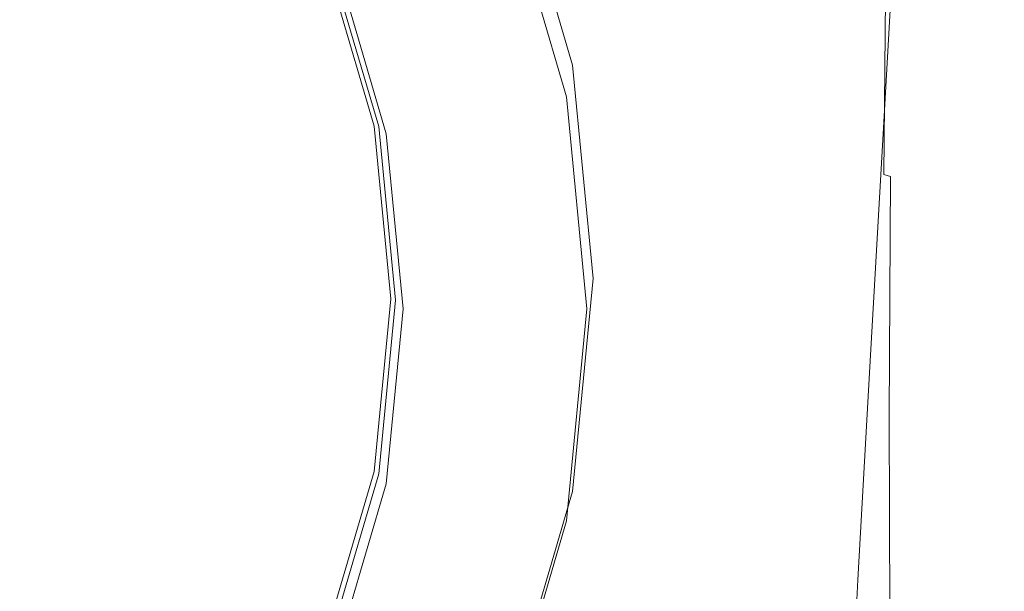
# Model space of a CAD drawing. Extents: x -26 to 64, y -144 to 24.
# Drawn here: x -2 to 8, y -132 to -126 of the extents above; entities that cross this region are included whole.
import ezdxf

# ---------------------------------------------------------------- set-up
doc = ezdxf.new("R2010")
doc.units = 0
doc.header["$LTSCALE"] = 500
doc.header["$MEASUREMENT"] = 0
doc.layers.add('NOVOTERM_CHROM', color=7, linetype='Continuous')
doc.layers.add('NOVOTERM_SITKO', color=7, linetype='Continuous')

msp = doc.modelspace()

# ---------------------------------------------------------------- linework, layer by layer
at = {"layer": 'NOVOTERM_CHROM', "lineweight": 0}
for points, invisible_edges in [([(8.298, -122.713, 130.613), (8.274, -122.606, 131.211), (8.26, -125.568, 131.489), (8.284, -125.663, 130.898)], 15), ([(8.303, -122.819, 130.016), (8.298, -122.713, 130.613), (8.284, -125.663, 130.898), (8.29, -125.756, 130.312)], 15), ([(8.292, -122.923, 129.427), (8.303, -122.819, 130.016), (8.29, -125.756, 130.312), (8.278, -125.848, 129.737)], 15), ([(8.267, -123.026, 128.854), (8.292, -122.923, 129.427), (8.278, -125.848, 129.737), (8.249, -125.938, 129.179)], 15), ([(8.227, -123.128, 128.302), (8.206, -126.026, 128.642), (8.149, -126.112, 128.133), (8.176, -123.226, 127.78)], 15), ([(8.267, -123.026, 128.854), (8.249, -125.938, 129.179), (8.206, -126.026, 128.642), (8.227, -123.128, 128.302)], 15), ([(8.176, -123.226, 127.78), (8.149, -126.112, 128.133), (8.081, -126.195, 127.656), (8.114, -123.323, 127.294)], 15), ([(8.114, -123.323, 127.294), (8.081, -126.195, 127.656), (8.002, -126.275, 127.217), (8.044, -123.416, 126.852)], 15), ([(7.966, -123.506, 126.46), (8.044, -123.416, 126.852), (8.002, -126.275, 127.217), (7.915, -126.353, 126.822)], 15), ([(7.881, -123.592, 126.115), (7.966, -123.506, 126.46), (7.915, -126.353, 126.822), (7.82, -126.427, 126.467)], 15), ([(7.792, -123.674, 125.814), (7.881, -123.592, 126.115), (7.82, -126.427, 126.467), (7.72, -126.497, 126.152)], 15), ([(7.699, -123.751, 125.553), (7.615, -126.564, 125.874), (7.508, -126.626, 125.629), (7.604, -123.824, 125.329)], 15), ([(7.699, -123.751, 125.553), (7.792, -123.674, 125.814), (7.72, -126.497, 126.152), (7.615, -126.564, 125.874)], 15), ([(3.575, -126.282, 123.586), (2.914, -124.035, 123.54), (2.914, -123.869, 131.325), (3.575, -126.116, 131.372)], 11), ([(7.604, -123.824, 125.329), (7.508, -126.626, 125.629), (7.399, -126.684, 125.417), (7.507, -123.892, 125.137)], 15), ([(7.411, -123.954, 124.974), (7.29, -126.737, 125.234), (7.183, -126.786, 125.078), (7.316, -124.01, 124.837)], 15), ([(7.507, -123.892, 125.137), (7.399, -126.684, 125.417), (7.29, -126.737, 125.234), (7.411, -123.954, 124.974)], 15), ([(-2.68, -124.03, 124.676), (-1.029, -124.048, 124.588), (-2.285, -126.819, 124.774), (-4.123, -126.803, 124.867)], 15), ([(-1.029, -124.048, 124.588), (0.498, -124.065, 124.516), (-0.565, -126.833, 124.697), (-2.285, -126.819, 124.774)], 15), ([(0.498, -124.065, 124.516), (1.865, -124.082, 124.458), (0.99, -126.847, 124.636), (-0.565, -126.833, 124.697)], 15), ([(1.865, -124.082, 124.458), (3.04, -124.1, 124.413), (2.332, -126.863, 124.587), (0.99, -126.847, 124.636)], 15), ([(3.986, -124.12, 124.377), (3.413, -126.88, 124.549), (2.332, -126.863, 124.587), (3.04, -124.1, 124.413)], 15), ([(3.575, -126.282, 123.586), (3.558, -126.41, 117.73), (2.899, -124.166, 117.683), (2.914, -124.035, 123.54)], 15), ([(7.132, -124.104, 124.628), (7.223, -124.06, 124.723), (7.078, -126.829, 124.948), (6.976, -126.866, 124.84)], 15), ([(7.223, -124.06, 124.723), (7.316, -124.01, 124.837), (7.183, -126.786, 125.078), (7.078, -126.829, 124.948)], 15), ([(-0.856, -124.182, 138.932), (-2.512, -124.172, 138.999), (-2.512, -127.116, 139.14), (-0.856, -127.123, 139.078)], 15), ([(-0.856, -124.182, 138.932), (-0.856, -127.123, 139.078), (0.687, -127.132, 139.001), (0.688, -124.196, 138.85)], 15), ([(0.688, -124.196, 138.85), (0.687, -127.132, 139.001), (2.09, -127.145, 138.912), (2.093, -124.213, 138.754)], 15), ([(3.509, -126.462, 115.732), (2.852, -124.228, 115.686), (2.899, -124.166, 117.683), (3.558, -126.41, 117.73)], 14), ([(4.732, -124.141, 124.351), (4.264, -126.898, 124.521), (3.413, -126.88, 124.549), (3.986, -124.12, 124.377)], 15), ([(5.305, -124.163, 124.334), (4.916, -126.917, 124.502), (4.264, -126.898, 124.521), (4.732, -124.141, 124.351)], 15), ([(5.732, -124.183, 124.325), (5.401, -126.934, 124.493), (4.916, -126.917, 124.502), (5.305, -124.163, 124.334)], 15), ([(5.732, -124.183, 124.325), (6.042, -124.2, 124.323), (5.752, -126.949, 124.491), (5.401, -126.934, 124.493)], 15), ([(6.042, -124.2, 124.323), (6.261, -124.215, 124.328), (5.998, -126.961, 124.497), (5.752, -126.949, 124.491)], 15), ([(6.853, -124.196, 124.441), (6.661, -126.945, 124.627), (6.55, -126.96, 124.585), (6.753, -124.214, 124.404)], 15), ([(6.948, -124.172, 124.489), (6.769, -126.925, 124.682), (6.661, -126.945, 124.627), (6.853, -124.196, 124.441)], 15), ([(6.948, -124.172, 124.489), (7.041, -124.141, 124.551), (6.873, -126.898, 124.752), (6.769, -126.925, 124.682)], 15), ([(7.041, -124.141, 124.551), (7.132, -124.104, 124.628), (6.976, -126.866, 124.84), (6.873, -126.898, 124.752)], 13), ([(2.093, -124.213, 138.754), (2.09, -127.145, 138.912), (3.327, -127.16, 138.816), (3.332, -124.234, 138.649)], 15), ([(3.509, -126.462, 115.732), (3.229, -126.52, 115.682), (2.589, -124.341, 115.637), (2.852, -124.228, 115.686)], 15), ([(3.332, -124.234, 138.649), (3.327, -127.16, 138.816), (4.372, -127.178, 138.715), (4.379, -124.259, 138.536)], 15), ([(5.208, -124.287, 138.42), (4.379, -124.259, 138.536), (4.372, -127.178, 138.715), (5.199, -127.198, 138.613)], 15), ([(5.846, -124.317, 138.301), (5.208, -124.287, 138.42), (5.199, -127.198, 138.613), (5.834, -127.22, 138.511)], 15), ([(6.319, -124.348, 138.183), (5.846, -124.317, 138.301), (5.834, -127.22, 138.511), (6.303, -127.244, 138.41)], 15), ([(6.261, -124.215, 124.328), (6.416, -124.224, 124.339), (6.173, -126.969, 124.51), (5.998, -126.961, 124.497)], 15), ([(6.416, -124.224, 124.339), (6.536, -124.228, 124.355), (6.307, -126.973, 124.529), (6.173, -126.969, 124.51)], 15), ([(6.648, -124.224, 124.376), (6.432, -126.969, 124.553), (6.307, -126.973, 124.529), (6.536, -124.228, 124.355)], 15), ([(6.753, -124.214, 124.404), (6.55, -126.96, 124.585), (6.432, -126.969, 124.553), (6.648, -124.224, 124.376)], 15), ([(2.522, -126.665, 115.668), (1.922, -124.625, 115.626), (2.589, -124.341, 115.637), (3.229, -126.52, 115.682)], 15), ([(6.653, -124.381, 138.067), (6.319, -124.348, 138.183), (6.303, -127.244, 138.41), (6.633, -127.268, 138.312)], 15), ([(6.653, -124.381, 138.067), (6.633, -127.268, 138.312), (6.851, -127.291, 138.218), (6.875, -124.412, 137.956)], 15), ([(6.875, -124.412, 137.956), (6.851, -127.291, 138.218), (6.984, -127.314, 138.129), (7.011, -124.443, 137.85)], 11), ([(7.011, -124.443, 137.85), (6.984, -127.314, 138.129), (7.057, -127.336, 138.047), (7.087, -124.472, 137.752)], 13), ([(7.087, -124.472, 137.752), (7.057, -127.336, 138.047), (7.098, -127.355, 137.973), (7.131, -124.498, 137.664)], 15), ([(7.169, -124.52, 137.588), (7.131, -124.498, 137.664), (7.098, -127.355, 137.973), (7.133, -127.372, 137.909)], 15), ([(7.201, -124.539, 137.521), (7.169, -124.52, 137.588), (7.133, -127.372, 137.909), (7.163, -127.386, 137.851)], 15), ([(2.522, -126.665, 115.668), (1.815, -126.81, 115.688), (1.256, -124.909, 115.649), (1.922, -124.625, 115.626)], 15), ([(7.229, -124.555, 137.461), (7.201, -124.539, 137.521), (7.163, -127.386, 137.851), (7.189, -127.399, 137.798)], 15), ([(7.253, -124.57, 137.403), (7.229, -124.555, 137.461), (7.189, -127.399, 137.798), (7.212, -127.41, 137.745)], 15), ([(7.253, -124.57, 137.403), (7.212, -127.41, 137.745), (7.232, -127.421, 137.691), (7.275, -124.584, 137.345)], 15), ([(7.275, -124.584, 137.345), (7.232, -127.421, 137.691), (7.252, -127.432, 137.632), (7.295, -124.597, 137.283)], 15), ([(7.295, -124.597, 137.283), (7.252, -127.432, 137.632), (7.271, -127.443, 137.565), (7.315, -124.611, 137.216)], 15), ([(7.315, -124.611, 137.216), (7.271, -127.443, 137.565), (7.291, -127.456, 137.489), (7.335, -124.626, 137.14)], 15), ([(7.356, -124.642, 137.052), (7.335, -124.626, 137.14), (7.291, -127.456, 137.489), (7.312, -127.47, 137.399)], 15), ([(7.38, -124.661, 136.945), (7.356, -124.642, 137.052), (7.312, -127.47, 137.399), (7.337, -127.487, 137.291)], 15), ([(7.408, -124.683, 136.816), (7.38, -124.661, 136.945), (7.337, -127.487, 137.291), (7.365, -127.507, 137.158)], 15), ([(7.441, -124.711, 136.657), (7.408, -124.683, 136.816), (7.365, -127.507, 137.158), (7.4, -127.532, 136.995)], 15), ([(7.441, -124.711, 136.657), (7.4, -127.532, 136.995), (7.441, -127.561, 136.796), (7.481, -124.743, 136.464)], 15), ([(7.481, -124.743, 136.464), (7.441, -127.561, 136.796), (7.49, -127.597, 136.554), (7.528, -124.783, 136.229)], 15), ([(7.528, -124.783, 136.229), (7.49, -127.597, 136.554), (7.548, -127.64, 136.265), (7.585, -124.83, 135.949)], 15), ([(7.585, -124.83, 135.949), (7.548, -127.64, 136.265), (7.617, -127.691, 135.922), (7.651, -124.886, 135.617)], 15), ([(1.469, -126.825, 118.303), (1.453, -126.788, 120.191), (0.915, -124.959, 120.153), (0.93, -124.992, 118.265)], 13), ([(1.535, -126.866, 115.741), (0.993, -125.02, 115.702), (1.256, -124.909, 115.649), (1.815, -126.81, 115.688)], 14), ([(7.729, -124.951, 135.227), (7.651, -124.886, 135.617), (7.617, -127.691, 135.922), (7.698, -127.751, 135.52)], 15), ([(7.815, -125.025, 134.786), (7.729, -124.951, 135.227), (7.698, -127.751, 135.52), (7.787, -127.818, 135.067)], 15), ([(1.469, -126.825, 118.303), (0.93, -124.992, 118.265), (0.946, -125.026, 116.378), (1.486, -126.862, 116.416)], 15), ([(1.535, -126.866, 115.741), (1.486, -126.862, 116.416), (0.946, -125.026, 116.378), (0.993, -125.02, 115.702)], 15), ([(7.904, -125.106, 134.303), (7.815, -125.025, 134.786), (7.787, -127.818, 135.067), (7.88, -127.891, 134.57)], 15), ([(7.992, -125.193, 133.783), (7.904, -125.106, 134.303), (7.88, -127.891, 134.57), (7.972, -127.969, 134.038)], 15), ([(7.992, -125.193, 133.783), (7.972, -127.969, 134.038), (8.059, -128.051, 133.48), (8.076, -125.284, 133.235)], 15), ([(8.076, -125.284, 133.235), (8.059, -128.051, 133.48), (8.137, -128.135, 132.903), (8.152, -125.377, 132.665)], 15), ([(8.152, -125.377, 132.665), (8.137, -128.135, 132.903), (8.201, -128.22, 132.316), (8.214, -125.473, 132.081)], 15), ([(8.214, -125.473, 132.081), (8.201, -128.22, 132.316), (8.248, -128.305, 131.726), (8.26, -125.568, 131.489)], 15), ([(8.284, -125.663, 130.898), (8.26, -125.568, 131.489), (8.248, -128.305, 131.726), (8.273, -128.389, 131.142)], 15), ([(8.29, -125.756, 130.312), (8.284, -125.663, 130.898), (8.273, -128.389, 131.142), (8.278, -128.47, 130.568)], 15), ([(8.278, -125.848, 129.737), (8.29, -125.756, 130.312), (8.278, -128.47, 130.568), (8.264, -128.55, 130.007)], 15), ([(8.249, -125.938, 129.179), (8.278, -125.848, 129.737), (8.264, -128.55, 130.007), (8.232, -128.628, 129.464)], 15), ([(8.206, -126.026, 128.642), (8.185, -128.703, 128.941), (8.123, -128.777, 128.444), (8.149, -126.112, 128.133)], 15), ([(8.249, -125.938, 129.179), (8.232, -128.628, 129.464), (8.185, -128.703, 128.941), (8.206, -126.026, 128.642)], 15), ([(3.575, -126.282, 123.586), (3.575, -126.116, 131.372), (3.801, -128.452, 131.421), (3.801, -128.618, 123.635)], 13), ([(8.149, -126.112, 128.133), (8.123, -128.777, 128.444), (8.049, -128.848, 127.976), (8.081, -126.195, 127.656)], 15), ([(8.081, -126.195, 127.656), (8.049, -128.848, 127.976), (7.963, -128.917, 127.541), (8.002, -126.275, 127.217)], 15), ([(3.575, -126.282, 123.586), (3.801, -128.618, 123.635), (3.784, -128.742, 117.779), (3.558, -126.41, 117.73)], 15), ([(7.82, -126.427, 126.467), (7.915, -126.353, 126.822), (7.868, -128.982, 127.142), (7.764, -129.046, 126.779)], 15), ([(7.915, -126.353, 126.822), (8.002, -126.275, 127.217), (7.963, -128.917, 127.541), (7.868, -128.982, 127.142)], 15), ([(3.509, -126.462, 115.732), (3.733, -128.785, 115.781), (3.448, -128.786, 115.73), (3.229, -126.52, 115.682)], 15), ([(3.509, -126.462, 115.732), (3.558, -126.41, 117.73), (3.784, -128.742, 117.779), (3.733, -128.785, 115.781)], 7), ([(7.72, -126.497, 126.152), (7.82, -126.427, 126.467), (7.764, -129.046, 126.779), (7.653, -129.106, 126.449)], 15), ([(2.522, -126.665, 115.668), (3.229, -126.52, 115.682), (3.448, -128.786, 115.73), (2.727, -128.786, 115.712)], 15), ([(7.615, -126.564, 125.874), (7.538, -129.163, 126.154), (7.419, -129.216, 125.89), (7.508, -126.626, 125.629)], 15), ([(7.615, -126.564, 125.874), (7.72, -126.497, 126.152), (7.653, -129.106, 126.449), (7.538, -129.163, 126.154)], 15), ([(2.522, -126.665, 115.668), (2.727, -128.786, 115.712), (2.006, -128.786, 115.73), (1.815, -126.81, 115.688)], 15), ([(7.399, -126.684, 125.417), (7.299, -129.265, 125.658), (7.178, -129.311, 125.456), (7.29, -126.737, 125.234)], 15), ([(7.508, -126.626, 125.629), (7.419, -129.216, 125.89), (7.299, -129.265, 125.658), (7.399, -126.684, 125.417)], 15), ([(1.469, -126.825, 118.303), (1.653, -128.73, 118.343), (1.637, -128.69, 120.231), (1.453, -126.788, 120.191)], 11), ([(7.078, -126.829, 124.948), (7.183, -126.786, 125.078), (7.059, -129.352, 125.282), (6.944, -129.388, 125.137)], 15), ([(7.29, -126.737, 125.234), (7.178, -129.311, 125.456), (7.059, -129.352, 125.282), (7.183, -126.786, 125.078)], 15), ([(-4.123, -126.803, 124.867), (-2.285, -126.819, 124.774), (-3.432, -129.38, 124.926), (-5.439, -129.367, 125.023)], 15), ([(-2.285, -126.819, 124.774), (-0.565, -126.833, 124.697), (-1.534, -129.392, 124.845), (-3.432, -129.38, 124.926)], 15), ([(-0.565, -126.833, 124.697), (0.99, -126.847, 124.636), (0.192, -129.404, 124.779), (-1.534, -129.392, 124.845)], 15), ([(0.99, -126.847, 124.636), (2.332, -126.863, 124.587), (1.687, -129.417, 124.727), (0.192, -129.404, 124.779)], 15), ([(1.469, -126.825, 118.303), (1.486, -126.862, 116.416), (1.67, -128.77, 116.456), (1.653, -128.73, 118.343)], 15), ([(1.535, -126.866, 115.741), (1.721, -128.785, 115.781), (1.67, -128.77, 116.456), (1.486, -126.862, 116.416)], 15), ([(1.535, -126.866, 115.741), (1.815, -126.81, 115.688), (2.006, -128.786, 115.73), (1.721, -128.785, 115.781)], 7), ([(3.413, -126.88, 124.549), (2.89, -129.432, 124.687), (1.687, -129.417, 124.727), (2.332, -126.863, 124.587)], 15), ([(4.264, -126.898, 124.521), (3.836, -129.448, 124.657), (2.89, -129.432, 124.687), (3.413, -126.88, 124.549)], 15), ([(4.916, -126.917, 124.502), (4.559, -129.463, 124.637), (3.836, -129.448, 124.657), (4.264, -126.898, 124.521)], 15), ([(6.769, -126.925, 124.682), (6.873, -126.898, 124.752), (6.716, -129.448, 124.918), (6.6, -129.47, 124.84)], 15), ([(6.873, -126.898, 124.752), (6.976, -126.866, 124.84), (6.83, -129.42, 125.016), (6.716, -129.448, 124.918)], 13), ([(6.976, -126.866, 124.84), (7.078, -126.829, 124.948), (6.944, -129.388, 125.137), (6.83, -129.42, 125.016)], 15), ([(5.401, -126.934, 124.493), (5.097, -129.478, 124.627), (4.559, -129.463, 124.637), (4.916, -126.917, 124.502)], 15), ([(5.401, -126.934, 124.493), (5.752, -126.949, 124.491), (5.484, -129.491, 124.626), (5.097, -129.478, 124.627)], 15), ([(5.752, -126.949, 124.491), (5.998, -126.961, 124.497), (5.755, -129.501, 124.633), (5.484, -129.491, 124.626)], 15), ([(5.998, -126.961, 124.497), (6.173, -126.969, 124.51), (5.946, -129.508, 124.647), (5.755, -129.501, 124.633)], 15), ([(6.173, -126.969, 124.51), (6.307, -126.973, 124.529), (6.092, -129.511, 124.668), (5.946, -129.508, 124.647)], 15), ([(6.432, -126.969, 124.553), (6.229, -129.508, 124.696), (6.092, -129.511, 124.668), (6.307, -126.973, 124.529)], 15), ([(6.55, -126.96, 124.585), (6.358, -129.501, 124.731), (6.229, -129.508, 124.696), (6.432, -126.969, 124.553)], 15), ([(6.661, -126.945, 124.627), (6.482, -129.488, 124.778), (6.358, -129.501, 124.731), (6.55, -126.96, 124.585)], 15), ([(6.769, -126.925, 124.682), (6.6, -129.47, 124.84), (6.482, -129.488, 124.778), (6.661, -126.945, 124.627)], 15), ([(-0.856, -127.123, 139.078), (-2.512, -127.116, 139.14), (-2.512, -129.8, 139.258), (-0.856, -129.803, 139.199)], 15), ([(-0.856, -127.123, 139.078), (-0.856, -129.803, 139.199), (0.686, -129.809, 139.126), (0.687, -127.132, 139.001)], 15), ([(0.687, -127.132, 139.001), (0.686, -129.809, 139.126), (2.088, -129.818, 139.044), (2.09, -127.145, 138.912)], 15), ([(2.09, -127.145, 138.912), (2.088, -129.818, 139.044), (3.325, -129.828, 138.955), (3.327, -127.16, 138.816)], 15), ([(3.327, -127.16, 138.816), (3.325, -129.828, 138.955), (4.369, -129.841, 138.863), (4.372, -127.178, 138.715)], 15), ([(5.199, -127.198, 138.613), (4.372, -127.178, 138.715), (4.369, -129.841, 138.863), (5.195, -129.855, 138.772)], 15), ([(5.834, -127.22, 138.511), (5.199, -127.198, 138.613), (5.195, -129.855, 138.772), (5.828, -129.871, 138.683)], 15), ([(6.303, -127.244, 138.41), (5.834, -127.22, 138.511), (5.828, -129.871, 138.683), (6.296, -129.888, 138.596)], 15), ([(6.633, -127.268, 138.312), (6.303, -127.244, 138.41), (6.296, -129.888, 138.596), (6.625, -129.906, 138.513)], 15), ([(6.633, -127.268, 138.312), (6.625, -129.906, 138.513), (6.841, -129.924, 138.434), (6.851, -127.291, 138.218)], 15), ([(6.851, -127.291, 138.218), (6.841, -129.924, 138.434), (6.972, -129.94, 138.36), (6.984, -127.314, 138.129)], 15), ([(6.984, -127.314, 138.129), (6.972, -129.94, 138.36), (7.044, -129.956, 138.291), (7.057, -127.336, 138.047)], 11), ([(7.057, -127.336, 138.047), (7.044, -129.956, 138.291), (7.084, -129.971, 138.228), (7.098, -127.355, 137.973)], 15), ([(7.133, -127.372, 137.909), (7.098, -127.355, 137.973), (7.084, -129.971, 138.228), (7.118, -129.983, 138.173)], 15), ([(7.163, -127.386, 137.851), (7.133, -127.372, 137.909), (7.118, -129.983, 138.173), (7.147, -129.994, 138.123)], 15), ([(7.189, -127.399, 137.798), (7.163, -127.386, 137.851), (7.147, -129.994, 138.123), (7.172, -130.003, 138.074)], 15), ([(7.212, -127.41, 137.745), (7.189, -127.399, 137.798), (7.172, -130.003, 138.074), (7.194, -130.012, 138.025)], 15), ([(7.212, -127.41, 137.745), (7.194, -130.012, 138.025), (7.215, -130.02, 137.973), (7.232, -127.421, 137.691)], 15), ([(7.232, -127.421, 137.691), (7.215, -130.02, 137.973), (7.234, -130.029, 137.915), (7.252, -127.432, 137.632)], 15), ([(7.252, -127.432, 137.632), (7.234, -130.029, 137.915), (7.253, -130.039, 137.849), (7.271, -127.443, 137.565)], 15), ([(7.271, -127.443, 137.565), (7.253, -130.039, 137.849), (7.273, -130.049, 137.771), (7.291, -127.456, 137.489)], 15), ([(7.312, -127.47, 137.399), (7.291, -127.456, 137.489), (7.273, -130.049, 137.771), (7.294, -130.062, 137.681)], 15), ([(7.337, -127.487, 137.291), (7.312, -127.47, 137.399), (7.294, -130.062, 137.681), (7.319, -130.076, 137.571)], 15), ([(7.365, -127.507, 137.158), (7.337, -127.487, 137.291), (7.319, -130.076, 137.571), (7.348, -130.094, 137.435)], 15), ([(7.4, -127.532, 136.995), (7.365, -127.507, 137.158), (7.348, -130.094, 137.435), (7.382, -130.116, 137.269)], 15), ([(7.4, -127.532, 136.995), (7.382, -130.116, 137.269), (7.424, -130.143, 137.065), (7.441, -127.561, 136.796)], 15), ([(7.441, -127.561, 136.796), (7.424, -130.143, 137.065), (7.473, -130.175, 136.818), (7.49, -127.597, 136.554)], 15), ([(7.49, -127.597, 136.554), (7.473, -130.175, 136.818), (7.533, -130.213, 136.522), (7.548, -127.64, 136.265)], 15), ([(7.548, -127.64, 136.265), (7.533, -130.213, 136.522), (7.603, -130.259, 136.171), (7.617, -127.691, 135.922)], 15), ([(7.698, -127.751, 135.52), (7.617, -127.691, 135.922), (7.603, -130.259, 136.171), (7.685, -130.312, 135.76)], 15), ([(7.787, -127.818, 135.067), (7.698, -127.751, 135.52), (7.685, -130.312, 135.76), (7.775, -130.373, 135.296)], 15), ([(7.88, -127.891, 134.57), (7.787, -127.818, 135.067), (7.775, -130.373, 135.296), (7.869, -130.438, 134.79)], 15), ([(7.972, -127.969, 134.038), (7.88, -127.891, 134.57), (7.869, -130.438, 134.79), (7.962, -130.508, 134.25)], 15), ([(7.972, -127.969, 134.038), (7.962, -130.508, 134.25), (8.05, -130.581, 133.684), (8.059, -128.051, 133.48)], 15), ([(8.059, -128.051, 133.48), (8.05, -130.581, 133.684), (8.128, -130.656, 133.103), (8.137, -128.135, 132.903)], 15), ([(8.137, -128.135, 132.903), (8.128, -130.656, 133.103), (8.193, -130.731, 132.514), (8.201, -128.22, 132.316)], 15), ([(8.201, -128.22, 132.316), (8.193, -130.731, 132.514), (8.239, -130.805, 131.927), (8.248, -128.305, 131.726)], 15), ([(8.273, -128.389, 131.142), (8.248, -128.305, 131.726), (8.239, -130.805, 131.927), (8.264, -130.878, 131.351)], 15), ([(8.278, -128.47, 130.568), (8.273, -128.389, 131.142), (8.264, -130.878, 131.351), (8.267, -130.948, 130.787)], 15), ([(3.575, -130.954, 123.684), (3.801, -128.618, 123.635), (3.801, -128.452, 131.421), (3.575, -130.788, 131.469)], 11), ([(8.264, -128.55, 130.007), (8.278, -128.47, 130.568), (8.267, -130.948, 130.787), (8.251, -131.017, 130.24)], 15), ([(3.575, -130.954, 123.684), (3.558, -131.075, 117.827), (3.784, -128.742, 117.779), (3.801, -128.618, 123.635)], 15), ([(8.232, -128.628, 129.464), (8.217, -131.083, 129.71), (8.166, -131.147, 129.202), (8.185, -128.703, 128.941)], 15), ([(8.232, -128.628, 129.464), (8.264, -128.55, 130.007), (8.251, -131.017, 130.24), (8.217, -131.083, 129.71)], 15), ([(1.469, -130.635, 118.383), (1.453, -130.592, 120.27), (1.637, -128.69, 120.231), (1.653, -128.73, 118.343)], 13), ([(1.469, -130.635, 118.383), (1.653, -128.73, 118.343), (1.67, -128.77, 116.456), (1.486, -130.679, 116.495)], 15), ([(8.185, -128.703, 128.941), (8.166, -131.147, 129.202), (8.1, -131.21, 128.716), (8.123, -128.777, 128.444)], 15), ([(1.535, -130.703, 115.821), (1.486, -130.679, 116.495), (1.67, -128.77, 116.456), (1.721, -128.785, 115.781)], 15), ([(1.535, -130.703, 115.821), (1.721, -128.785, 115.781), (2.006, -128.786, 115.73), (1.815, -130.762, 115.771)], 14), ([(2.522, -130.907, 115.757), (1.815, -130.762, 115.771), (2.006, -128.786, 115.73), (2.727, -128.786, 115.712)], 15), ([(2.522, -130.907, 115.757), (2.727, -128.786, 115.712), (3.448, -128.786, 115.73), (3.229, -131.051, 115.777)], 15), ([(3.509, -131.107, 115.829), (3.229, -131.051, 115.777), (3.448, -128.786, 115.73), (3.733, -128.785, 115.781)], 15), ([(3.509, -131.107, 115.829), (3.733, -128.785, 115.781), (3.784, -128.742, 117.779), (3.558, -131.075, 117.827)], 14), ([(8.123, -128.777, 128.444), (8.1, -131.21, 128.716), (8.02, -131.27, 128.255), (8.049, -128.848, 127.976)], 15), ([(7.868, -128.982, 127.142), (7.963, -128.917, 127.541), (7.928, -131.328, 127.823), (7.826, -131.383, 127.421)], 15), ([(8.049, -128.848, 127.976), (8.02, -131.27, 128.255), (7.928, -131.328, 127.823), (7.963, -128.917, 127.541)], 15), ([(7.653, -129.106, 126.449), (7.764, -129.046, 126.779), (7.714, -131.437, 127.049), (7.595, -131.488, 126.708)], 15), ([(7.764, -129.046, 126.779), (7.868, -128.982, 127.142), (7.826, -131.383, 127.421), (7.714, -131.437, 127.049)], 15), ([(7.538, -129.163, 126.154), (7.47, -131.536, 126.398), (7.342, -131.58, 126.117), (7.419, -129.216, 125.89)], 15), ([(7.538, -129.163, 126.154), (7.653, -129.106, 126.449), (7.595, -131.488, 126.708), (7.47, -131.536, 126.398)], 15), ([(7.299, -129.265, 125.658), (7.211, -131.622, 125.867), (7.08, -131.661, 125.648), (7.178, -129.311, 125.456)], 15), ([(7.419, -129.216, 125.89), (7.342, -131.58, 126.117), (7.211, -131.622, 125.867), (7.299, -129.265, 125.658)], 15), ([(-3.432, -129.38, 124.926), (-1.534, -129.392, 124.845), (-2.362, -131.729, 124.973), (-4.412, -131.719, 125.057)], 15), ([(6.944, -129.388, 125.137), (7.059, -129.352, 125.282), (6.951, -131.695, 125.459), (6.825, -131.726, 125.3)], 15), ([(7.178, -129.311, 125.456), (7.08, -131.661, 125.648), (6.951, -131.695, 125.459), (7.059, -129.352, 125.282)], 15), ([(-1.534, -129.392, 124.845), (0.192, -129.404, 124.779), (-0.489, -131.74, 124.904), (-2.362, -131.729, 124.973)], 15), ([(0.192, -129.404, 124.779), (1.687, -129.417, 124.727), (1.137, -131.751, 124.849), (-0.489, -131.74, 124.904)], 15), ([(2.89, -129.432, 124.687), (2.444, -131.763, 124.806), (1.137, -131.751, 124.849), (1.687, -129.417, 124.727)], 15), ([(3.836, -129.448, 124.657), (3.47, -131.776, 124.775), (2.444, -131.763, 124.806), (2.89, -129.432, 124.687)], 15), ([(4.559, -129.463, 124.637), (4.254, -131.79, 124.755), (3.47, -131.776, 124.775), (3.836, -129.448, 124.657)], 15), ([(5.097, -129.478, 124.627), (4.834, -131.802, 124.744), (4.254, -131.79, 124.755), (4.559, -129.463, 124.637)], 15), ([(5.097, -129.478, 124.627), (5.484, -129.491, 124.626), (5.251, -131.813, 124.743), (4.834, -131.802, 124.744)], 15), ([(5.484, -129.491, 124.626), (5.755, -129.501, 124.633), (5.542, -131.822, 124.751), (5.251, -131.813, 124.743)], 15), ([(6.482, -129.488, 124.778), (6.322, -131.81, 124.909), (6.189, -131.821, 124.858), (6.358, -129.501, 124.731)], 15), ([(6.6, -129.47, 124.84), (6.45, -131.795, 124.976), (6.322, -131.81, 124.909), (6.482, -129.488, 124.778)], 15), ([(6.6, -129.47, 124.84), (6.716, -129.448, 124.918), (6.576, -131.776, 125.062), (6.45, -131.795, 124.976)], 15), ([(6.716, -129.448, 124.918), (6.83, -129.42, 125.016), (6.7, -131.753, 125.169), (6.576, -131.776, 125.062)], 13), ([(6.83, -129.42, 125.016), (6.944, -129.388, 125.137), (6.825, -131.726, 125.3), (6.7, -131.753, 125.169)], 15), ([(5.755, -129.501, 124.633), (5.946, -129.508, 124.647), (5.746, -131.828, 124.767), (5.542, -131.822, 124.751)], 15), ([(5.946, -129.508, 124.647), (6.092, -129.511, 124.668), (5.902, -131.83, 124.79), (5.746, -131.828, 124.767)], 15), ([(6.229, -129.508, 124.696), (6.049, -131.828, 124.819), (5.902, -131.83, 124.79), (6.092, -129.511, 124.668)], 15), ([(6.358, -129.501, 124.731), (6.189, -131.821, 124.858), (6.049, -131.828, 124.819), (6.229, -129.508, 124.696)], 15), ([(-0.858, -132.218, 139.302), (-0.856, -129.803, 139.199), (-2.512, -129.8, 139.258), (-2.513, -132.216, 139.36)], 15), ([(-0.858, -132.218, 139.302), (0.685, -132.221, 139.231), (0.686, -129.809, 139.126), (-0.856, -129.803, 139.199)], 15), ([(0.685, -132.221, 139.231), (2.088, -132.226, 139.152), (2.088, -129.818, 139.044), (0.686, -129.809, 139.126)], 15), ([(2.088, -132.226, 139.152), (3.325, -132.233, 139.068), (3.325, -129.828, 138.955), (2.088, -129.818, 139.044)], 15), ([(3.325, -132.233, 139.068), (4.369, -132.241, 138.983), (4.369, -129.841, 138.863), (3.325, -129.828, 138.955)], 15), ([(5.196, -132.251, 138.901), (5.195, -129.855, 138.772), (4.369, -129.841, 138.863), (4.369, -132.241, 138.983)], 15), ([(5.83, -132.262, 138.822), (5.828, -129.871, 138.683), (5.195, -129.855, 138.772), (5.196, -132.251, 138.901)], 15), ([(6.299, -132.274, 138.747), (6.296, -129.888, 138.596), (5.828, -129.871, 138.683), (5.83, -132.262, 138.822)], 15), ([(6.629, -132.287, 138.676), (6.625, -129.906, 138.513), (6.296, -129.888, 138.596), (6.299, -132.274, 138.747)], 15), ([(6.629, -132.287, 138.676), (6.847, -132.299, 138.608), (6.841, -129.924, 138.434), (6.625, -129.906, 138.513)], 15), ([(6.847, -132.299, 138.608), (6.979, -132.312, 138.545), (6.972, -129.94, 138.36), (6.841, -129.924, 138.434)], 15), ([(6.979, -132.312, 138.545), (7.052, -132.323, 138.486), (7.044, -129.956, 138.291), (6.972, -129.94, 138.36)], 13), ([(7.052, -132.323, 138.486), (7.093, -132.333, 138.433), (7.084, -129.971, 138.228), (7.044, -129.956, 138.291)], 15), ([(7.128, -132.342, 138.384), (7.118, -129.983, 138.173), (7.084, -129.971, 138.228), (7.093, -132.333, 138.433)], 15), ([(7.158, -132.35, 138.338), (7.147, -129.994, 138.123), (7.118, -129.983, 138.173), (7.128, -132.342, 138.384)], 15), ([(7.184, -132.357, 138.293), (7.172, -130.003, 138.074), (7.147, -129.994, 138.123), (7.158, -132.35, 138.338)], 15), ([(7.206, -132.363, 138.246), (7.194, -130.012, 138.025), (7.172, -130.003, 138.074), (7.184, -132.357, 138.293)], 15), ([(7.206, -132.363, 138.246), (7.227, -132.37, 138.194), (7.215, -130.02, 137.973), (7.194, -130.012, 138.025)], 15), ([(7.227, -132.37, 138.194), (7.246, -132.377, 138.136), (7.234, -130.029, 137.915), (7.215, -130.02, 137.973)], 15), ([(7.246, -132.377, 138.136), (7.265, -132.385, 138.069), (7.253, -130.039, 137.849), (7.234, -130.029, 137.915)], 15), ([(7.265, -132.385, 138.069), (7.285, -132.394, 137.991), (7.273, -130.049, 137.771), (7.253, -130.039, 137.849)], 15), ([(7.307, -132.404, 137.899), (7.294, -130.062, 137.681), (7.273, -130.049, 137.771), (7.285, -132.394, 137.991)], 15), ([(7.331, -132.417, 137.787), (7.319, -130.076, 137.571), (7.294, -130.062, 137.681), (7.307, -132.404, 137.899)], 15), ([(7.36, -132.433, 137.65), (7.348, -130.094, 137.435), (7.319, -130.076, 137.571), (7.331, -132.417, 137.787)], 15), ([(7.394, -132.452, 137.481), (7.382, -130.116, 137.269), (7.348, -130.094, 137.435), (7.36, -132.433, 137.65)], 15), ([(7.394, -132.452, 137.481), (7.435, -132.475, 137.274), (7.424, -130.143, 137.065), (7.382, -130.116, 137.269)], 15), ([(7.435, -132.475, 137.274), (7.484, -132.503, 137.024), (7.473, -130.175, 136.818), (7.424, -130.143, 137.065)], 15), ([(7.484, -132.503, 137.024), (7.542, -132.537, 136.724), (7.533, -130.213, 136.522), (7.473, -130.175, 136.818)], 15), ([(7.542, -132.537, 136.724), (7.611, -132.578, 136.368), (7.603, -130.259, 136.171), (7.533, -130.213, 136.522)], 15), ([(7.693, -132.625, 135.951), (7.685, -130.312, 135.76), (7.603, -130.259, 136.171), (7.611, -132.578, 136.368)], 15), ([(7.781, -132.678, 135.481), (7.775, -130.373, 135.296), (7.685, -130.312, 135.76), (7.693, -132.625, 135.951)], 15), ([(7.874, -132.736, 134.969), (7.869, -130.438, 134.79), (7.775, -130.373, 135.296), (7.781, -132.678, 135.481)], 15), ([(7.965, -132.797, 134.424), (7.962, -130.508, 134.25), (7.869, -130.438, 134.79), (7.874, -132.736, 134.969)], 15), ([(7.965, -132.797, 134.424), (8.051, -132.861, 133.854), (8.05, -130.581, 133.684), (7.962, -130.508, 134.25)], 15), ([(1.469, -130.635, 118.383), (0.93, -132.468, 118.421), (0.915, -132.421, 120.308), (1.453, -130.592, 120.27)], 11), ([(1.469, -130.635, 118.383), (1.486, -130.679, 116.495), (0.946, -132.515, 116.534), (0.93, -132.468, 118.421)], 15), ([(1.535, -130.703, 115.821), (0.993, -132.549, 115.859), (0.946, -132.515, 116.534), (1.486, -130.679, 116.495)], 15), ([(8.051, -132.861, 133.854), (8.128, -132.926, 133.271), (8.128, -130.656, 133.103), (8.05, -130.581, 133.684)], 15), ([(8.128, -132.926, 133.271), (8.19, -132.991, 132.683), (8.193, -130.731, 132.514), (8.128, -130.656, 133.103)], 15), ([(1.535, -130.703, 115.821), (1.815, -130.762, 115.771), (1.256, -132.662, 115.81), (0.993, -132.549, 115.859)], 7), ([(2.522, -130.907, 115.757), (1.922, -132.947, 115.799), (1.256, -132.662, 115.81), (1.815, -130.762, 115.771)], 15), ([(8.19, -132.991, 132.683), (8.235, -133.056, 132.099), (8.239, -130.805, 131.927), (8.193, -130.731, 132.514)], 15), ([(3.575, -130.954, 123.684), (3.575, -130.788, 131.469), (2.914, -133.035, 131.516), (2.914, -133.201, 123.73)], 13), ([(8.257, -133.118, 131.53), (8.264, -130.878, 131.351), (8.239, -130.805, 131.927), (8.235, -133.056, 132.099)], 15), ([(8.259, -133.178, 130.976), (8.267, -130.948, 130.787), (8.264, -130.878, 131.351), (8.257, -133.118, 131.53)], 15), ([(2.522, -130.907, 115.757), (3.229, -131.051, 115.777), (2.589, -133.23, 115.822), (1.922, -132.947, 115.799)], 15), ([(3.575, -130.954, 123.684), (2.914, -133.201, 123.73), (2.899, -133.319, 117.874), (3.558, -131.075, 117.827)], 15), ([(8.24, -133.236, 130.44), (8.251, -131.017, 130.24), (8.267, -130.948, 130.787), (8.259, -133.178, 130.976)], 15), ([(3.509, -131.107, 115.829), (2.852, -133.341, 115.876), (2.589, -133.23, 115.822), (3.229, -131.051, 115.777)], 15), ([(3.509, -131.107, 115.829), (3.558, -131.075, 117.827), (2.899, -133.319, 117.874), (2.852, -133.341, 115.876)], 7), ([(8.203, -133.292, 129.922), (8.15, -133.346, 129.424), (8.166, -131.147, 129.202), (8.217, -131.083, 129.71)], 15), ([(8.203, -133.292, 129.922), (8.217, -131.083, 129.71), (8.251, -131.017, 130.24), (8.24, -133.236, 130.44)], 15), ([(8.08, -133.398, 128.947), (7.996, -133.449, 128.493), (8.02, -131.27, 128.255), (8.1, -131.21, 128.716)], 15), ([(8.15, -133.346, 129.424), (8.08, -133.398, 128.947), (8.1, -131.21, 128.716), (8.166, -131.147, 129.202)], 15), ([(7.996, -133.449, 128.493), (7.9, -133.497, 128.063), (7.928, -131.328, 127.823), (8.02, -131.27, 128.255)], 15), ([(7.674, -133.588, 127.281), (7.714, -131.437, 127.049), (7.826, -131.383, 127.421), (7.792, -133.544, 127.659)], 15), ([(7.792, -133.544, 127.659), (7.826, -131.383, 127.421), (7.928, -131.328, 127.823), (7.9, -133.497, 128.063)], 15), ([(7.416, -133.67, 126.609), (7.279, -133.708, 126.315), (7.342, -131.58, 126.117), (7.47, -131.536, 126.398)], 15), ([(7.416, -133.67, 126.609), (7.47, -131.536, 126.398), (7.595, -131.488, 126.708), (7.548, -133.63, 126.931)], 15), ([(7.548, -133.63, 126.931), (7.595, -131.488, 126.708), (7.714, -131.437, 127.049), (7.674, -133.588, 127.281)], 15), ([(7.141, -133.743, 126.052), (7.001, -133.775, 125.819), (7.08, -131.661, 125.648), (7.211, -131.622, 125.867)], 15), ([(7.279, -133.708, 126.315), (7.141, -133.743, 126.052), (7.211, -131.622, 125.867), (7.342, -131.58, 126.117)], 15), ([(-5.168, -133.824, 125.182), (-4.412, -131.719, 125.057), (-2.362, -131.729, 124.973), (-3, -133.832, 125.095)], 15), ([(-3, -133.832, 125.095), (-2.362, -131.729, 124.973), (-0.489, -131.74, 124.904), (-1.012, -133.841, 125.023)], 15), ([(-1.012, -133.841, 125.023), (-0.489, -131.74, 124.904), (1.137, -131.751, 124.849), (0.715, -133.85, 124.966)], 15), ([(2.101, -133.86, 124.922), (0.715, -133.85, 124.966), (1.137, -131.751, 124.849), (2.444, -131.763, 124.806)], 15), ([(6.462, -133.871, 125.196), (6.576, -131.776, 125.062), (6.7, -131.753, 125.169), (6.595, -133.852, 125.31)], 11), ([(6.595, -133.852, 125.31), (6.7, -131.753, 125.169), (6.825, -131.726, 125.3), (6.728, -133.83, 125.449)], 15), ([(6.728, -133.83, 125.449), (6.825, -131.726, 125.3), (6.951, -131.695, 125.459), (6.863, -133.804, 125.618)], 15), ([(7.001, -133.775, 125.819), (6.863, -133.804, 125.618), (6.951, -131.695, 125.459), (7.08, -131.661, 125.648)], 15), ([(3.188, -133.871, 124.89), (2.101, -133.86, 124.922), (2.444, -131.763, 124.806), (3.47, -131.776, 124.775)], 15), ([(4.017, -133.882, 124.868), (3.188, -133.871, 124.89), (3.47, -131.776, 124.775), (4.254, -131.79, 124.755)], 15), ([(4.629, -133.893, 124.858), (4.017, -133.882, 124.868), (4.254, -131.79, 124.755), (4.834, -131.802, 124.744)], 15), ([(4.629, -133.893, 124.858), (4.834, -131.802, 124.744), (5.251, -131.813, 124.743), (5.067, -133.902, 124.857)], 15), ([(5.067, -133.902, 124.857), (5.251, -131.813, 124.743), (5.542, -131.822, 124.751), (5.371, -133.909, 124.865)], 15), ([(5.371, -133.909, 124.865), (5.542, -131.822, 124.751), (5.746, -131.828, 124.767), (5.584, -133.914, 124.882)], 15), ([(5.584, -133.914, 124.882), (5.746, -131.828, 124.767), (5.902, -131.83, 124.79), (5.747, -133.916, 124.906)], 15), ([(5.901, -133.914, 124.938), (5.747, -133.916, 124.906), (5.902, -131.83, 124.79), (6.049, -131.828, 124.819)], 15), ([(6.048, -133.909, 124.979), (5.901, -133.914, 124.938), (6.049, -131.828, 124.819), (6.189, -131.821, 124.858)], 15), ([(6.19, -133.9, 125.034), (6.048, -133.909, 124.979), (6.189, -131.821, 124.858), (6.322, -131.81, 124.909)], 15), ([(6.327, -133.887, 125.105), (6.19, -133.9, 125.034), (6.322, -131.81, 124.909), (6.45, -131.795, 124.976)], 15), ([(6.327, -133.887, 125.105), (6.45, -131.795, 124.976), (6.576, -131.776, 125.062), (6.462, -133.871, 125.196)], 15)]:
    msp.add_3dface(points, dxfattribs=dict(at, invisible_edges=invisible_edges))
at = {"layer": 'NOVOTERM_SITKO', "lineweight": 0}
for points, invisible_edges in [([(-7.844, -128.674, 120.974), (-3.934, -122.656, 120.831), (-1.995, -122.659, 120.818), (-1.992, -124.653, 120.873)], 15), ([(-7.844, -128.674, 120.974), (-1.992, -124.653, 120.873), (-0.202, -125.419, 120.876), (-0.941, -127.263, 120.927)], 15), ([(1.403, -126.784, 120.866), (-0.941, -127.263, 120.927), (-0.202, -125.419, 120.876), (0.868, -124.964, 120.828)], 15), ([(1.403, -126.784, 120.866), (0.868, -124.964, 120.828), (0.915, -124.959, 120.153), (1.453, -126.788, 120.191)], 10), ([(1.403, -126.784, 120.866), (1.586, -128.676, 120.905), (0.428, -128.675, 120.943), (-0.941, -127.263, 120.927)], 15), ([(1.403, -126.784, 120.866), (1.453, -126.788, 120.191), (1.637, -128.69, 120.231), (1.586, -128.676, 120.905)], 5), ([(-7.844, -128.674, 120.974), (-0.941, -127.263, 120.927), (0.428, -128.675, 120.943), (-0.941, -130.087, 120.986)], 15), ([(-7.844, -128.674, 120.974), (-0.941, -130.087, 120.986), (-0.202, -131.931, 121.011), (-1.992, -132.696, 121.04)], 15), ([(-7.844, -128.674, 120.974), (-1.992, -132.696, 121.04), (-1.995, -134.691, 121.069), (-3.934, -134.693, 121.082)], 15), ([(1.403, -130.568, 120.945), (-0.941, -130.087, 120.986), (0.428, -128.675, 120.943), (1.586, -128.676, 120.905)], 15), ([(1.403, -130.568, 120.945), (1.586, -128.676, 120.905), (1.637, -128.69, 120.231), (1.453, -130.592, 120.27)], 10), ([(1.403, -130.568, 120.945), (0.868, -132.387, 120.983), (-0.202, -131.931, 121.011), (-0.941, -130.087, 120.986)], 15), ([(1.403, -130.568, 120.945), (1.453, -130.592, 120.27), (0.915, -132.421, 120.308), (0.868, -132.387, 120.983)], 5)]:
    msp.add_3dface(points, dxfattribs=dict(at, invisible_edges=invisible_edges))

doc.saveas('drawing.dxf')
